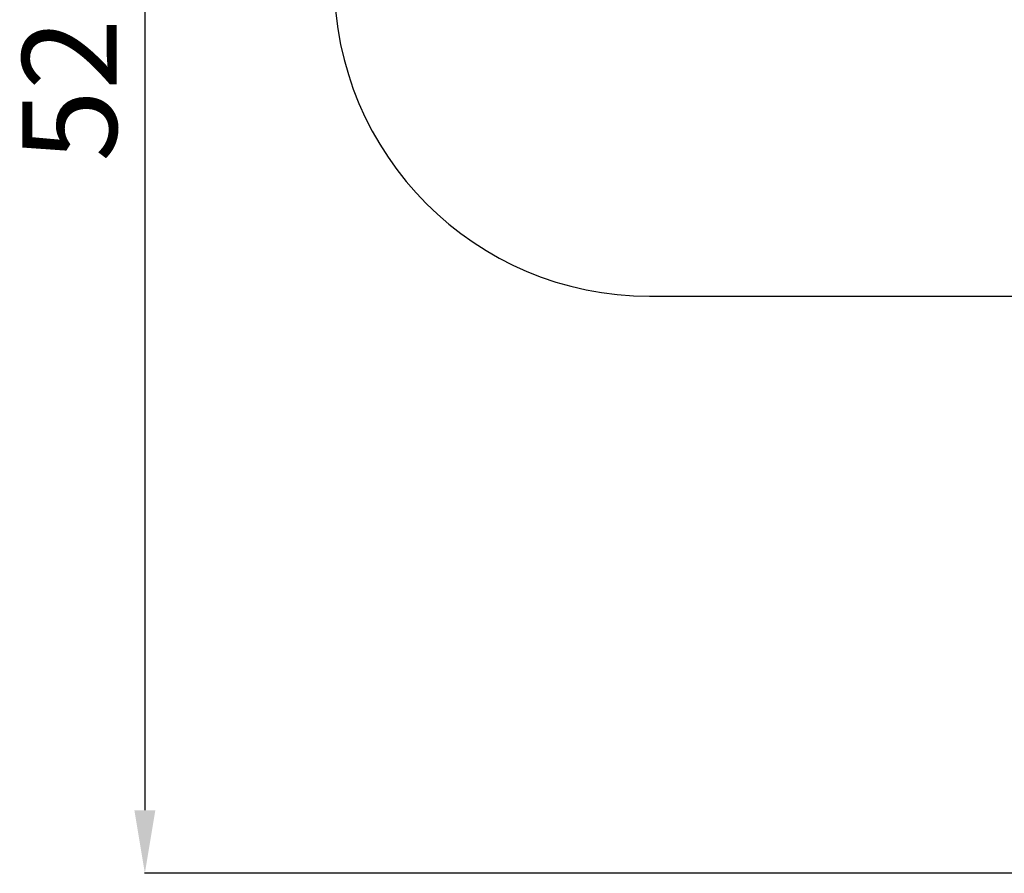
# Model space of a CAD drawing. Units: millimetres. Extents: x 340578 to 346860, y 68797 to 79074.
# Drawn here: x 340578 to 343700, y 68797 to 71503 of the extents above; entities that cross this region are included whole.
import ezdxf

# ---------------------------------------------------------------- set-up
doc = ezdxf.new("R2010")
doc.units = ezdxf.units.MM
doc.header["$PDSIZE"] = -1
doc.layers.add('Зона безопасности', color=5, linetype='Continuous')
doc.layers.add('размер', color=92, linetype='Continuous', lineweight=15)
doc.dimstyles.new('Размер М1.1', dxfattribs={"dimtxt": 300, "dimasz": 200, "dimexe": 1, "dimexo": 1, "dimgap": 50, "dimtad": 1, "dimdec": 0, "dimzin": 0, "dimtxsty": 'Standard', "dimcen": 2.5, "dimazin": 0, "dimtfac": 1, "dimtmove": 0, "dimatfit": 3, "dimfxl": 1, "dimtzin": 0, "dimarcsym": 0})

# ---------------------------------------------------------------- blocks, each defined once
blk = doc.blocks.new('*D2')
at = {"layer": 'Defpoints', "color": 0, "transparency": 16777216}
for p in [(342574.9, 74217.3), (340974.7, 68796.7), (345074.9, 68796.7)]:
    blk.add_point(p, dxfattribs=at)
at = {"layer": 'размер', "color": 0, "lineweight": -2, "transparency": 16777216}
for p, q in [((342573.9, 74217.3), (340973.7, 74217.3)), ((340974.7, 74017.3), (340974.7, 68996.7)), ((345073.9, 68796.7), (340973.7, 68796.7))]:
    blk.add_line(p, q, dxfattribs=at)
at = {"layer": 'размер', "color": 0, "transparency": 16777216}
for points in [[(340941.4, 74017.3), (341008, 74017.3), (340974.7, 74217.3)], [(340941.4, 68996.7), (341008, 68996.7), (340974.7, 68796.7)]]:
    blk.add_solid(points, dxfattribs=at)
at = {"layer": 'размер', "color": 0, "transparency": 16777216, "insert": (340774.7, 71507), "char_height": 300, "attachment_point": 5, "rotation": 90}
blk.add_mtext('5200', dxfattribs=at)

msp = doc.modelspace()

# ---------------------------------------------------------------- linework, layer by layer
at = {"layer": 'Зона безопасности'}
msp.add_line((342574.9, 70626.4), (344074.9, 70626.4), dxfattribs=at)
msp.add_arc((342574.9, 71626.4), 1000, 180, 270, dxfattribs=at)

# ---------------------------------------------------------------- dimensions: what is measured, and where the dimension line sits
at = {"layer": 'размер'}
dim = msp.add_linear_dim(base=(340974.7, 68796.7), p1=(342574.9, 74217.3), p2=(345074.9, 68796.7), angle=90, text='5200', dimstyle='Размер М1.1', dxfattribs=at)
dim.commit()
dim.dimension.update_dxf_attribs({"geometry": '*D2', "text_midpoint": (340774.7, 71507)})

doc.saveas('drawing.dxf')
